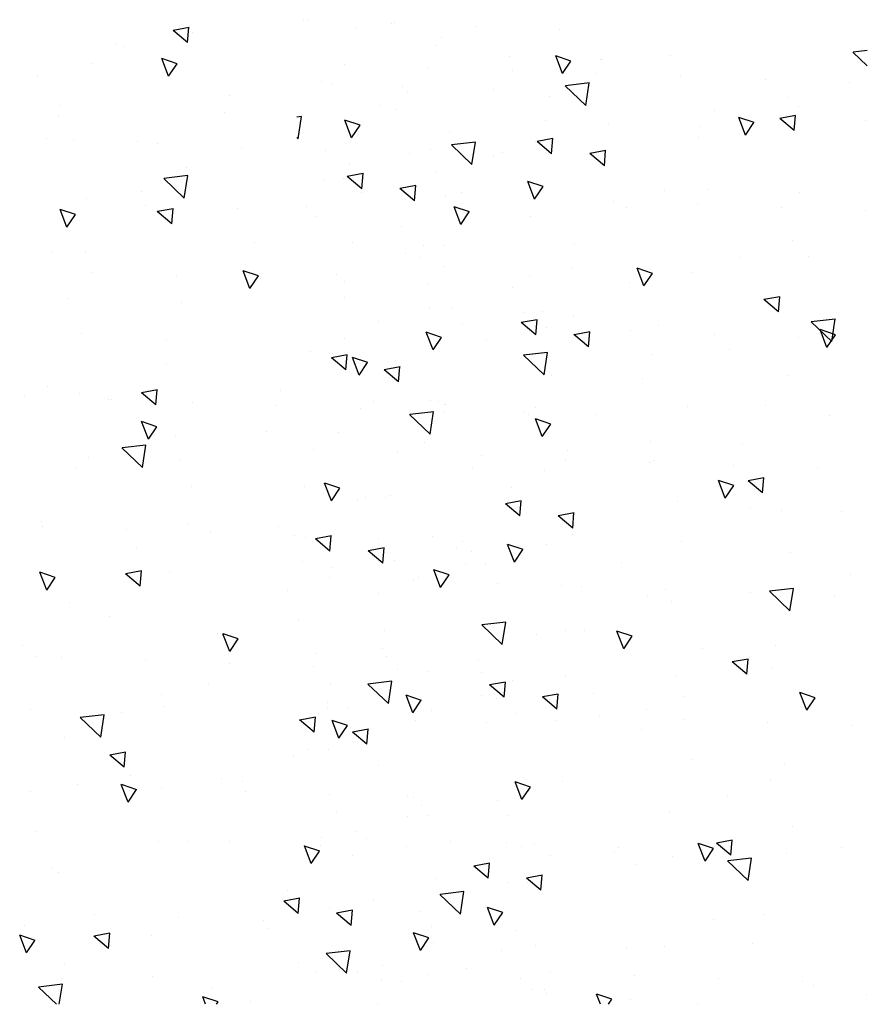
# Paper-space layout 'Layout1' of a CAD drawing. Extents: x -1 to 374, y -241 to 4.
# Drawn here: x 188 to 190, y -53 to -51 of the extents above; entities that cross this region are included whole.
import ezdxf

# ---------------------------------------------------------------- set-up
doc = ezdxf.new("R2010")
doc.units = 0
doc.header["$LTSCALE"] = 0.2
doc.layers.get('0').update_dxf_attribs({"linetype": 'CONTINUOUS'})
doc.layers.add('ASH', color=7, linetype='CONTINUOUS')
doc.layers.add('TRAZO', color=7, linetype='CONTINUOUS')

# ---------------------------------------------------------------- blocks, each defined once
blk = doc.blocks.new('*X')
at = {"color": 0}
for p, q in [((177.3174, -47.2382), (177.3174, -47.2382)), ((178.1121, -47.2448), (178.1121, -47.2448)), ((178.9485, -47.2371), (178.951, -47.2345)), ((178.9485, -47.2371), (178.993, -47.244)), ((178.993, -47.2441), (178.9918, -47.2345)), ((178.3328, -47.2679), (178.3328, -47.2679)), ((178.8151, -47.2545), (178.8151, -47.2545)), ((186.9267, -47.2747), (186.9617, -47.2612)), ((186.9515, -47.2916), (186.9616, -47.2614)), ((187.5346, -47.2662), (187.5346, -47.2662)), ((177.9294, -47.2715), (177.9294, -47.2715)), ((186.9267, -47.2747), (186.9515, -47.2914)), ((186.9802, -47.2706), (186.9802, -47.2706)), ((187.2471, -47.2819), (187.2471, -47.2819)), ((187.4094, -47.2827), (187.4094, -47.2827)), ((188.0282, -47.2704), (188.0282, -47.2704)), ((177.7401, -47.2964), (177.7401, -47.2964)), ((177.7621, -47.318), (177.7971, -47.3045)), ((177.7869, -47.3349), (177.7971, -47.3047)), ((177.8205, -47.2948), (177.8205, -47.2948)), ((178.0803, -47.2999), (178.0803, -47.2999)), ((178.5235, -47.3045), (178.5235, -47.3045)), ((179.0585, -47.3028), (179.0585, -47.3028)), ((186.825, -47.3338), (186.8592, -47.2982)), ((186.8647, -47.3458), (186.8592, -47.2983)), ((187.1677, -47.2943), (187.1677, -47.2943)), ((187.514, -47.2931), (187.514, -47.2931)), ((187.6452, -47.3147), (187.6802, -47.3013)), ((187.6701, -47.3316), (187.6802, -47.3014)), ((187.7715, -47.3056), (187.7715, -47.3056)), ((187.7809, -47.3044), (187.7809, -47.3044)), ((188.6637, -47.2974), (188.6637, -47.2974)), ((177.3915, -47.342), (177.4156, -47.3133)), ((177.4213, -47.3448), (177.4156, -47.3134)), ((177.6149, -47.3129), (177.6149, -47.3129)), ((177.7621, -47.318), (177.787, -47.3347)), ((187.0937, -47.3242), (187.0937, -47.3242)), ((187.6452, -47.3147), (187.6701, -47.3315)), ((188.0479, -47.3157), (188.0479, -47.3157)), ((188.3148, -47.327), (188.3148, -47.327)), ((188.5385, -47.3139), (188.5385, -47.3139)), ((177.3915, -47.342), (177.4214, -47.3446)), ((177.5289, -47.3449), (177.5289, -47.3449)), ((177.7501, -47.3734), (177.7742, -47.3447)), ((177.78, -47.3762), (177.7742, -47.3448)), ((177.8235, -47.3351), (177.8235, -47.3351)), ((178.4807, -47.358), (178.5157, -47.3446)), ((178.5055, -47.3749), (178.5157, -47.3447)), ((178.744, -47.3442), (178.744, -47.3442)), ((178.8692, -47.3277), (178.8692, -47.3277)), ((179.0957, -47.3297), (179.0957, -47.3297)), ((186.825, -47.3395), (186.8647, -47.3457)), ((186.8761, -47.3443), (186.8761, -47.3443)), ((187.0856, -47.3377), (187.0856, -47.3377)), ((187.5118, -47.3431), (187.5118, -47.3431)), ((188.3638, -47.3547), (188.3988, -47.3413)), ((188.3886, -47.3717), (188.3988, -47.3414)), ((188.5817, -47.3382), (188.5817, -47.3382)), ((188.6051, -47.3423), (188.6051, -47.3423)), ((177.2991, -47.3545), (177.2991, -47.3545)), ((178.2319, -47.3546), (178.2319, -47.3546)), ((178.4807, -47.358), (178.5056, -47.3748)), ((178.8431, -47.3617), (178.8431, -47.3617)), ((186.9043, -47.3492), (186.9043, -47.3492)), ((187.3525, -47.349), (187.3525, -47.349)), ((187.6195, -47.3603), (187.6195, -47.3603)), ((188.2228, -47.3555), (188.2228, -47.3555)), ((188.3638, -47.3547), (188.3887, -47.3715)), ((177.5639, -47.3726), (177.5639, -47.3726)), ((177.7501, -47.3734), (177.78, -47.376)), ((178.1088, -47.4048), (178.1329, -47.376)), ((178.1386, -47.4075), (178.1328, -47.3762)), ((187.2592, -47.3751), (187.2592, -47.3751)), ((187.3539, -47.4216), (187.3928, -47.381)), ((187.3983, -47.4286), (187.3928, -47.3811)), ((187.8864, -47.3716), (187.8864, -47.3716)), ((188.0334, -47.3804), (188.0334, -47.3804)), ((188.1533, -47.3829), (188.1533, -47.3829)), ((188.5343, -47.3673), (188.5343, -47.3673)), ((177.2373, -47.3949), (177.2373, -47.3949)), ((177.3113, -47.4046), (177.3113, -47.4046)), ((177.4415, -47.3855), (177.4415, -47.3855)), ((177.7084, -47.3968), (177.7084, -47.3968)), ((177.9403, -47.4046), (177.9403, -47.4046)), ((178.1088, -47.4048), (178.1386, -47.4074)), ((178.4282, -47.3857), (178.4282, -47.3857)), ((178.5864, -47.3969), (178.5864, -47.3969)), ((187.9082, -47.3969), (187.9082, -47.3969)), ((188.2746, -47.4048), (188.2746, -47.4048)), ((188.3135, -47.3924), (188.3135, -47.3924)), ((188.4202, -47.3941), (188.4202, -47.3941)), ((177.9753, -47.4081), (177.9753, -47.4081)), ((178.2388, -47.4107), (178.2388, -47.4107)), ((178.2422, -47.4194), (178.2422, -47.4194)), ((178.4674, -47.4362), (178.4915, -47.4074)), ((178.4972, -47.4389), (178.4914, -47.4076)), ((186.9358, -47.437), (186.9599, -47.4083)), ((186.9656, -47.4397), (186.9598, -47.4084)), ((187.0025, -47.4103), (187.0025, -47.4103)), ((187.3539, -47.4216), (187.3983, -47.4285)), ((188.6871, -47.4054), (188.6871, -47.4054)), ((177.28, -47.4414), (177.28, -47.4414)), ((178.1137, -47.4271), (178.1137, -47.4271)), ((178.3267, -47.4344), (178.3267, -47.4344)), ((178.4674, -47.4362), (178.4973, -47.4388)), ((178.5091, -47.4306), (178.5091, -47.4306)), ((178.776, -47.4419), (178.776, -47.4419)), ((178.826, -47.4675), (178.8501, -47.4388)), ((178.8559, -47.4703), (178.8501, -47.4389)), ((179.0061, -47.4294), (179.0061, -47.4294)), ((186.9358, -47.437), (186.9656, -47.4396)), ((187.2944, -47.4684), (187.3185, -47.4396)), ((187.3242, -47.4711), (187.3184, -47.4398)), ((187.5924, -47.4385), (187.5924, -47.4385)), ((188.0219, -47.4424), (188.0219, -47.4424)), ((188.0221, -47.4368), (188.0221, -47.4368)), ((177.5469, -47.4527), (177.5469, -47.4527)), ((177.6487, -47.4547), (177.6487, -47.4547)), ((179.0429, -47.4532), (179.0429, -47.4532)), ((187.2251, -47.476), (187.2601, -47.4625)), ((187.2499, -47.4929), (187.2601, -47.4627)), ((187.4031, -47.4634), (187.4031, -47.4634)), ((188.7249, -47.4521), (188.7249, -47.4521)), ((177.342, -47.4792), (177.377, -47.4658)), ((177.342, -47.4792), (177.3669, -47.496)), ((177.3668, -47.4961), (177.377, -47.4659)), ((177.7979, -47.4687), (177.7979, -47.4687)), ((177.8138, -47.464), (177.8138, -47.464)), ((178.0742, -47.4664), (178.0742, -47.4664)), ((178.0807, -47.4752), (178.0807, -47.4752)), ((178.7145, -47.4795), (178.7145, -47.4795)), ((178.826, -47.4675), (178.8559, -47.4701)), ((187.2251, -47.476), (187.25, -47.4927)), ((187.2779, -47.4799), (187.2779, -47.4799)), ((187.2944, -47.4684), (187.3243, -47.471)), ((187.653, -47.4997), (187.6771, -47.471)), ((187.6829, -47.5025), (187.6771, -47.4712)), ((187.7654, -47.472), (187.7654, -47.472)), ((187.8875, -47.5043), (187.9264, -47.4637)), ((187.9319, -47.5113), (187.9264, -47.4639)), ((188.7215, -47.4697), (188.7215, -47.4697)), ((177.6085, -47.4936), (177.6085, -47.4936)), ((177.8175, -47.5016), (177.8175, -47.5016)), ((178.3476, -47.4865), (178.3476, -47.4865)), ((178.6145, -47.4978), (178.6145, -47.4978)), ((178.927, -47.5), (178.927, -47.5)), ((179.0896, -47.4961), (179.0896, -47.4961)), ((187.653, -47.4997), (187.6829, -47.5024)), ((187.7303, -47.4925), (187.7303, -47.4925)), ((188.0116, -47.5311), (188.0357, -47.5024)), ((188.4333, -47.5022), (188.4333, -47.5022)), ((188.5322, -47.4946), (188.5322, -47.4946)), ((177.3572, -47.5047), (177.3572, -47.5047)), ((177.414, -47.5586), (177.4529, -47.518)), ((177.4584, -47.5656), (177.4529, -47.5181)), ((177.4834, -47.5101), (177.4834, -47.5101)), ((178.0606, -47.5193), (178.0956, -47.5058)), ((178.0606, -47.5193), (178.0854, -47.5361)), ((178.0854, -47.5362), (178.0955, -47.506)), ((178.8815, -47.5091), (178.8815, -47.5091)), ((179.1484, -47.5203), (179.1484, -47.5203)), ((186.9621, -47.5214), (186.9621, -47.5214)), ((187.5057, -47.5095), (187.5057, -47.5095)), ((187.8875, -47.5043), (187.932, -47.5112)), ((187.9437, -47.516), (187.9787, -47.5026)), ((187.9437, -47.516), (187.9685, -47.5328)), ((187.9685, -47.5329), (187.9786, -47.5027)), ((188.0415, -47.5339), (188.0357, -47.5025)), ((188.407, -47.5111), (188.407, -47.5111)), ((177.5578, -47.5391), (177.5578, -47.5391)), ((178.4229, -47.5296), (178.4229, -47.5296)), ((178.6124, -47.5414), (178.6124, -47.5414)), ((178.7376, -47.5249), (178.7376, -47.5249)), ((178.8371, -47.5281), (178.8371, -47.5281)), ((186.8807, -47.5247), (186.8807, -47.5247)), ((187.1476, -47.536), (187.1476, -47.536)), ((188.0116, -47.5311), (188.0415, -47.5337)), ((188.3703, -47.5625), (188.3944, -47.5338)), ((188.4001, -47.5653), (188.3943, -47.5339)), ((188.5283, -47.5338), (188.5283, -47.5338)), ((177.414, -47.5586), (177.4584, -47.5655)), ((178.7791, -47.5593), (178.8141, -47.5459)), ((178.7791, -47.5593), (178.804, -47.5761)), ((178.804, -47.5762), (178.8141, -47.546)), ((187.2531, -47.5415), (187.2531, -47.5415)), ((187.4146, -47.5473), (187.4146, -47.5473)), ((187.4387, -47.5425), (187.4387, -47.5425)), ((187.6815, -47.5586), (187.6815, -47.5586)), ((188.0912, -47.5527), (188.0912, -47.5527)), ((188.1417, -47.5522), (188.1417, -47.5522)), ((188.4211, -47.5871), (188.4601, -47.5465)), ((188.4655, -47.5941), (188.46, -47.5466)), ((188.6622, -47.5561), (188.6973, -47.5426)), ((188.6622, -47.5561), (188.6871, -47.5728)), ((188.6871, -47.573), (188.6972, -47.5428)), ((177.3052, -47.5711), (177.3052, -47.5711)), ((178.1313, -47.5796), (178.1313, -47.5796)), ((178.5803, -47.5633), (178.5803, -47.5633)), ((186.9964, -47.5767), (186.9964, -47.5767)), ((187.9019, -47.5776), (187.9019, -47.5776)), ((187.9484, -47.5698), (187.9484, -47.5698)), ((188.2686, -47.5713), (188.2686, -47.5713)), ((188.3703, -47.5625), (188.4002, -47.5651)), ((188.7289, -47.5939), (188.753, -47.5651)), ((188.7587, -47.5966), (188.753, -47.5653)), ((178.2967, -47.5829), (178.2967, -47.5829)), ((187.1471, -47.5926), (187.1471, -47.5926)), ((187.7767, -47.5941), (187.7767, -47.5941)), ((188.2153, -47.5811), (188.2153, -47.5811)), ((188.4211, -47.5871), (188.4656, -47.594)), ((188.4822, -47.5924), (188.4822, -47.5924)), ((188.7289, -47.5939), (188.7588, -47.5965)), ((177.9476, -47.6414), (177.9865, -47.6008)), ((177.992, -47.6484), (177.9865, -47.6009)), ((178.1073, -47.6079), (178.1073, -47.6079)), ((178.3207, -47.6008), (178.3207, -47.6008)), ((187.8501, -47.6023), (187.8501, -47.6023)), ((188.016, -47.6033), (188.016, -47.6033)), ((188.7491, -47.6037), (188.7491, -47.6037)), ((177.8397, -47.6297), (177.8397, -47.6297)), ((177.9821, -47.6244), (177.9821, -47.6244)), ((178.0681, -47.6328), (178.0681, -47.6328)), ((186.825, -47.6295), (186.84, -47.6238)), ((186.8298, -47.6542), (186.84, -47.6239)), ((187.4609, -47.6357), (187.4609, -47.6357)), ((187.7593, -47.6385), (187.7593, -47.6385)), ((177.342, -47.6397), (177.342, -47.6397)), ((177.6089, -47.651), (177.6089, -47.651)), ((177.9476, -47.6414), (177.992, -47.6483)), ((179.1112, -47.6556), (179.1112, -47.6556)), ((186.825, -47.6507), (186.8299, -47.654)), ((186.8555, -47.6427), (186.8555, -47.6427)), ((187.5585, -47.6523), (187.5585, -47.6523)), ((177.6405, -47.6805), (177.6755, -47.6671)), ((177.6653, -47.6975), (177.6754, -47.6672)), ((177.6664, -47.6659), (177.6664, -47.6659)), ((177.8114, -47.668), (177.8114, -47.668)), ((177.8758, -47.6622), (177.8758, -47.6622)), ((178.1427, -47.6735), (178.1427, -47.6735)), ((179.0835, -47.6626), (179.0835, -47.6626)), ((187.1464, -47.6771), (187.1464, -47.6771)), ((187.2715, -47.6606), (187.2715, -47.6606)), ((187.4996, -47.676), (187.4996, -47.676)), ((187.5236, -47.6773), (187.5586, -47.6638)), ((187.5236, -47.6773), (187.5484, -47.694)), ((187.5484, -47.6942), (187.5585, -47.664)), ((188.59, -47.6669), (188.59, -47.6669)), ((188.6242, -47.6772), (188.6242, -47.6772)), ((177.4609, -47.7181), (177.485, -47.6894)), ((177.477, -47.6909), (177.477, -47.6909)), ((177.4907, -47.7209), (177.4849, -47.6895)), ((177.5481, -47.6797), (177.5481, -47.6797)), ((177.6405, -47.6805), (177.6653, -47.6973)), ((178.4096, -47.6848), (178.4096, -47.6848)), ((178.4812, -47.7241), (178.5201, -47.6835)), ((178.5256, -47.7311), (178.5201, -47.6836)), ((178.6766, -47.6961), (178.6766, -47.6961)), ((178.7954, -47.6972), (178.7954, -47.6972)), ((178.831, -47.6946), (178.831, -47.6946)), ((188.4006, -47.6918), (188.4006, -47.6918)), ((177.3518, -47.7073), (177.3518, -47.7073)), ((177.5517, -47.7055), (177.5517, -47.7055)), ((178.359, -47.7206), (178.394, -47.7071)), ((178.3839, -47.7375), (178.394, -47.7073)), ((178.9435, -47.7073), (178.9435, -47.7073)), ((187.247, -47.708), (187.247, -47.708)), ((187.2669, -47.7024), (187.2669, -47.7024)), ((188.2421, -47.7173), (188.2771, -47.7039)), ((188.267, -47.7342), (188.2771, -47.704)), ((188.2755, -47.7083), (188.2755, -47.7083)), ((188.5222, -47.7002), (188.5222, -47.7002)), ((177.2565, -47.7298), (177.2565, -47.7298)), ((177.4609, -47.7181), (177.4908, -47.7207)), ((177.8195, -47.7495), (177.8436, -47.7208)), ((177.8493, -47.7522), (177.8436, -47.7209)), ((178.359, -47.7206), (178.3839, -47.7374)), ((178.4812, -47.7241), (178.5257, -47.731)), ((178.5743, -47.7298), (178.5743, -47.7298)), ((178.6061, -47.7221), (178.6061, -47.7221)), ((178.9854, -47.7278), (178.9854, -47.7278)), ((186.8306, -47.7187), (186.8306, -47.7187)), ((188.2421, -47.7173), (188.267, -47.7341)), ((188.3326, -47.7272), (188.3326, -47.7272)), ((177.2991, -47.7375), (177.2991, -47.7375)), ((177.8195, -47.7495), (177.8494, -47.7521)), ((178.1781, -47.7809), (178.2022, -47.7521)), ((178.208, -47.7836), (178.2022, -47.7523)), ((178.4809, -47.7386), (178.4809, -47.7386)), ((179.0776, -47.7606), (179.1126, -47.7472)), ((179.1024, -47.7775), (179.1126, -47.7473)), ((186.9753, -47.7524), (186.9753, -47.7524)), ((186.9903, -47.7432), (186.9903, -47.7432)), ((187.9597, -47.7499), (187.9597, -47.7499)), ((188.2625, -47.7377), (188.2625, -47.7377)), ((178.3146, -47.7673), (178.3146, -47.7673)), ((179.0148, -47.8069), (179.0538, -47.7663)), ((179.0592, -47.8139), (179.0537, -47.7664)), ((179.0776, -47.7606), (179.1025, -47.7774)), ((187.7703, -47.7748), (187.7703, -47.7748)), ((188.0099, -47.7697), (188.0099, -47.7697)), ((178.1651, -47.7801), (178.1651, -47.7801)), ((178.1781, -47.7809), (178.208, -47.7835)), ((178.5368, -47.8122), (178.5609, -47.7835)), ((178.5666, -47.815), (178.5608, -47.7837)), ((178.6938, -47.7778), (178.6938, -47.7778)), ((187.0051, -47.8131), (187.0292, -47.7844)), ((187.035, -47.8158), (187.0292, -47.7845)), ((187.0503, -47.7915), (187.0503, -47.7915)), ((187.6451, -47.7913), (187.6451, -47.7913)), ((188.041, -47.7773), (188.041, -47.7773)), ((177.9758, -47.8051), (177.9758, -47.8051)), ((178.062, -47.7993), (178.062, -47.7993)), ((178.5368, -47.8122), (178.5666, -47.8149)), ((179.0148, -47.8069), (179.0593, -47.8138)), ((187.0051, -47.8131), (187.035, -47.8157)), ((187.3172, -47.8028), (187.3172, -47.8028)), ((187.5841, -47.8141), (187.5841, -47.8141)), ((187.7532, -47.8049), (187.7532, -47.8049)), ((177.2352, -47.8361), (177.2554, -47.8284)), ((177.2452, -47.8587), (177.2553, -47.8285)), ((177.8506, -47.8216), (177.8506, -47.8216)), ((178.4022, -47.8279), (178.4022, -47.8279)), ((178.8954, -47.8436), (178.9195, -47.8149)), ((178.9252, -47.8464), (178.9195, -47.815)), ((179.0775, -47.829), (179.0775, -47.829)), ((187.1035, -47.8385), (187.1385, -47.8251)), ((187.1283, -47.8555), (187.1384, -47.8252)), ((187.3294, -47.8329), (187.3294, -47.8329)), ((187.3638, -47.8445), (187.3879, -47.8157)), ((187.3936, -47.8472), (187.3878, -47.8159)), ((187.7494, -47.8273), (187.7494, -47.8273)), ((187.851, -47.8253), (187.851, -47.8253)), ((188.7728, -47.8315), (188.7728, -47.8315)), ((188.7742, -47.8225), (188.7742, -47.8225)), ((177.2352, -47.8518), (177.2452, -47.8586)), ((177.8053, -47.8345), (177.8053, -47.8345)), ((178.8954, -47.8436), (178.9253, -47.8462)), ((178.9797, -47.8528), (178.9797, -47.8528)), ((179.1049, -47.8363), (179.1049, -47.8363)), ((179.1052, -47.8376), (179.1052, -47.8376)), ((186.8888, -47.8474), (186.8888, -47.8474)), ((187.1035, -47.8385), (187.1283, -47.8553)), ((187.3638, -47.8445), (187.3936, -47.8471)), ((187.4935, -47.8424), (187.4935, -47.8424)), ((187.7224, -47.8758), (187.7465, -47.8471)), ((187.7522, -47.8786), (187.7465, -47.8473)), ((188.1179, -47.8366), (188.1179, -47.8366)), ((188.3848, -47.8479), (188.3848, -47.8479)), ((177.5348, -47.8631), (177.5348, -47.8631)), ((177.5456, -47.872), (177.5456, -47.872)), ((177.9389, -47.8819), (177.9739, -47.8684)), ((177.9637, -47.8988), (177.9739, -47.8686)), ((178.8249, -47.861), (178.8249, -47.861)), ((186.8865, -47.9086), (186.9255, -47.868)), ((186.931, -47.9156), (186.9254, -47.8682)), ((187.14, -47.8578), (187.14, -47.8578)), ((187.1557, -47.8587), (187.1557, -47.8587)), ((187.4226, -47.8699), (187.4226, -47.8699)), ((187.822, -47.8786), (187.857, -47.8651)), ((187.8469, -47.8955), (187.857, -47.8653)), ((188.4585, -47.8641), (188.4585, -47.8641)), ((188.5161, -47.8667), (188.5161, -47.8667)), ((188.6517, -47.8592), (188.6517, -47.8592)), ((177.3455, -47.8881), (177.3455, -47.8881)), ((177.9389, -47.8819), (177.9638, -47.8986)), ((178.1106, -47.8779), (178.1106, -47.8779)), ((178.8136, -47.8876), (178.8136, -47.8876)), ((187.0148, -47.8743), (187.0148, -47.8743)), ((187.241, -47.8744), (187.241, -47.8744)), ((187.4578, -47.8774), (187.4578, -47.8774)), ((187.6895, -47.8812), (187.6895, -47.8812)), ((187.7224, -47.8758), (187.7523, -47.8784)), ((187.822, -47.8786), (187.8469, -47.8954)), ((188.081, -47.9072), (188.1051, -47.8785)), ((188.1109, -47.91), (188.1051, -47.8786)), ((188.2691, -47.889), (188.2691, -47.889)), ((177.2446, -47.8952), (177.2446, -47.8952)), ((177.2931, -47.904), (177.2931, -47.904)), ((177.5115, -47.9065), (177.5115, -47.9065)), ((178.5682, -47.8962), (178.5682, -47.8962)), ((178.6575, -47.9219), (178.6925, -47.9085)), ((178.6639, -47.8944), (178.6639, -47.8944)), ((178.6823, -47.9388), (178.6924, -47.9086)), ((186.8865, -47.9086), (186.931, -47.9155)), ((186.9842, -47.9096), (186.9842, -47.9096)), ((187.9564, -47.8925), (187.9564, -47.8925)), ((188.081, -47.9072), (188.1109, -47.9098)), ((188.1439, -47.9055), (188.1439, -47.9055)), ((188.2233, -47.9038), (188.2233, -47.9038)), ((188.2564, -47.9041), (188.2564, -47.9041)), ((188.4396, -47.9386), (188.4638, -47.9099)), ((188.4695, -47.9413), (188.4637, -47.91)), ((188.5406, -47.9186), (188.5756, -47.9052)), ((188.5654, -47.9355), (188.5756, -47.9053)), ((177.7785, -47.9177), (177.7785, -47.9177)), ((177.8191, -47.928), (177.8191, -47.928)), ((178.0454, -47.929), (178.0454, -47.929)), ((178.4745, -47.9193), (178.4745, -47.9193)), ((178.6575, -47.9219), (178.6823, -47.9387)), ((187.1663, -47.9274), (187.1663, -47.9274)), ((188.4903, -47.9151), (188.4903, -47.9151)), ((188.5406, -47.9186), (188.5655, -47.9354)), ((188.7572, -47.9263), (188.7572, -47.9263)), ((178.3085, -47.9337), (178.3085, -47.9337)), ((178.3123, -47.9403), (178.3123, -47.9403)), ((178.3494, -47.9358), (178.3494, -47.9358)), ((178.522, -47.9377), (178.522, -47.9377)), ((187.8281, -47.9471), (187.8281, -47.9471)), ((188.0038, -47.9362), (188.0038, -47.9362)), ((188.4396, -47.9386), (188.4695, -47.9412)), ((177.3501, -47.9623), (177.3501, -47.9623)), ((178.0559, -47.9657), (178.0559, -47.9657)), ((178.5792, -47.9516), (178.5792, -47.9516)), ((178.8461, -47.9628), (178.8461, -47.9628)), ((187.4202, -47.9914), (187.4591, -47.9508)), ((187.4646, -47.9984), (187.4591, -47.9509)), ((177.5275, -47.978), (177.5275, -47.978)), ((177.617, -47.9736), (177.617, -47.9736)), ((177.8839, -47.9849), (177.8839, -47.9849)), ((178.0336, -47.9774), (178.0336, -47.9774)), ((178.2305, -47.9877), (178.2305, -47.9877)), ((179.113, -47.9741), (179.113, -47.9741)), ((186.8747, -47.9775), (186.8747, -47.9775)), ((187.5136, -47.9885), (187.5136, -47.9885)), ((187.6388, -47.972), (187.6388, -47.972)), ((187.7471, -47.9714), (187.7471, -47.9714)), ((188.6036, -47.9755), (188.6036, -47.9755)), ((177.7992, -48.0009), (177.7992, -48.0009)), ((177.8442, -48.0023), (177.8442, -48.0023)), ((178.1508, -47.9962), (178.1508, -47.9962)), ((178.4177, -48.0074), (178.4177, -48.0074)), ((179.0714, -47.9954), (179.0714, -47.9954)), ((187.4202, -47.9914), (187.4646, -47.9983)), ((187.4874, -48.0088), (187.4874, -48.0088)), ((188.7667, -47.9979), (188.7667, -47.9979)), ((188.7679, -48.0033), (188.7679, -48.0033)), ((177.2359, -48.0281), (177.2359, -48.0281)), ((177.7191, -48.0188), (177.7191, -48.0188)), ((178.6846, -48.0187), (178.6846, -48.0187)), ((178.8188, -48.0275), (178.8188, -48.0275)), ((187.4019, -48.0398), (187.4369, -48.0264)), ((187.4267, -48.0568), (187.4369, -48.0266)), ((188.312, -48.0255), (188.312, -48.0255)), ((188.6427, -48.0198), (188.6427, -48.0198)), ((177.5188, -48.0431), (177.5538, -48.0297)), ((177.5188, -48.0431), (177.5437, -48.0599)), ((177.5395, -48.0384), (177.5395, -48.0384)), ((177.5436, -48.06), (177.5538, -48.0298)), ((177.9389, -48.0378), (177.9389, -48.0378)), ((178.9515, -48.03), (178.9515, -48.03)), ((178.9733, -48.0335), (178.9733, -48.0335)), ((186.9508, -48.0457), (186.9508, -48.0457)), ((187.1978, -48.0301), (187.1978, -48.0301)), ((187.2349, -48.0409), (187.2349, -48.0409)), ((187.4019, -48.0398), (187.4268, -48.0566)), ((187.9538, -48.0741), (187.9927, -48.0336)), ((187.9982, -48.0812), (187.9927, -48.0337)), ((188.51, -48.0331), (188.51, -48.0331)), ((177.4033, -48.0603), (177.4033, -48.0603)), ((177.5302, -48.0942), (177.5543, -48.0655)), ((177.5601, -48.097), (177.5543, -48.0656)), ((178.5621, -48.0627), (178.5621, -48.0627)), ((178.8482, -48.05), (178.8482, -48.05)), ((179.0046, -48.0626), (179.0046, -48.0626)), ((187.0085, -48.055), (187.0085, -48.055)), ((187.2177, -48.0569), (187.2177, -48.0569)), ((188.1205, -48.0799), (188.1555, -48.0665)), ((188.1453, -48.0968), (188.1554, -48.0666)), ((188.3269, -48.0613), (188.3269, -48.0613)), ((177.287, -48.0704), (177.287, -48.0704)), ((178.2374, -48.0832), (178.2724, -48.0697)), ((178.2374, -48.0832), (178.2622, -48.0999)), ((178.2622, -48.1001), (178.2723, -48.0699)), ((186.8833, -48.0715), (186.8833, -48.0715)), ((186.9782, -48.0761), (186.9782, -48.0761)), ((187.4846, -48.0682), (187.4846, -48.0682)), ((187.7515, -48.0795), (187.7515, -48.0795)), ((187.9538, -48.0741), (187.9983, -48.081)), ((188.0204, -48.0756), (188.0204, -48.0756)), ((188.1205, -48.0799), (188.1453, -48.0967)), ((188.1376, -48.0863), (188.1376, -48.0863)), ((188.2503, -48.0706), (188.2503, -48.0706)), ((188.7234, -48.0853), (188.7234, -48.0853)), ((177.4802, -48.1284), (177.5192, -48.0878)), ((177.5247, -48.1354), (177.5191, -48.0879)), ((177.5302, -48.0942), (177.5601, -48.0968)), ((177.6473, -48.0878), (177.6473, -48.0878)), ((177.8889, -48.1256), (177.913, -48.0969)), ((177.9187, -48.1283), (177.9129, -48.097)), ((178.3024, -48.1002), (178.3024, -48.1002)), ((178.5324, -48.0916), (178.5324, -48.0916)), ((187.9978, -48.1026), (187.9978, -48.1026)), ((188.0124, -48.1027), (188.0124, -48.1027)), ((188.0184, -48.0908), (188.0184, -48.0908)), ((188.2854, -48.102), (188.2854, -48.102)), ((177.8889, -48.1256), (177.9188, -48.1282)), ((178.343, -48.1165), (178.343, -48.1165)), ((178.713, -48.1126), (178.713, -48.1126)), ((178.9559, -48.1232), (178.9909, -48.1098)), ((178.9559, -48.1232), (178.9808, -48.14)), ((178.9808, -48.1401), (178.9909, -48.1099)), ((187.7288, -48.1256), (187.7288, -48.1256)), ((188.4874, -48.1569), (188.5264, -48.1163)), ((188.5318, -48.1639), (188.5263, -48.1164)), ((188.5523, -48.1133), (188.5523, -48.1133)), ((177.3557, -48.1379), (177.3557, -48.1379)), ((177.4802, -48.1284), (177.5247, -48.1353)), ((178.0499, -48.1322), (178.0499, -48.1322)), ((178.2178, -48.133), (178.2178, -48.133)), ((178.2475, -48.157), (178.2716, -48.1282)), ((178.2773, -48.1597), (178.2716, -48.1284)), ((187.6966, -48.1443), (187.6966, -48.1443)), ((187.7411, -48.1378), (187.7411, -48.1378)), ((188.4318, -48.1353), (188.4318, -48.1353)), ((177.4121, -48.1606), (177.4121, -48.1606)), ((178.2475, -48.157), (178.2774, -48.1596)), ((178.4214, -48.1627), (178.4214, -48.1627)), ((178.6061, -48.1883), (178.6302, -48.1596)), ((178.636, -48.1911), (178.6302, -48.1598)), ((179.0653, -48.1619), (179.0653, -48.1619)), ((187.0745, -48.1892), (187.0986, -48.1604)), ((187.1044, -48.1919), (187.0986, -48.1606)), ((188.4874, -48.1569), (188.5319, -48.1638)), ((188.7607, -48.1643), (188.7607, -48.1643)), ((177.679, -48.1719), (177.679, -48.1719)), ((177.7931, -48.1674), (177.7931, -48.1674)), ((177.9021, -48.1746), (177.9021, -48.1746)), ((177.9459, -48.1832), (177.9459, -48.1832)), ((178.0139, -48.2112), (178.0528, -48.1706)), ((178.0583, -48.2182), (178.0528, -48.1707)), ((187.4372, -48.1757), (187.4372, -48.1757)), ((187.4814, -48.1753), (187.4814, -48.1753)), ((187.5072, -48.1692), (187.5072, -48.1692)), ((177.7127, -48.1995), (177.7127, -48.1995)), ((178.2128, -48.1944), (178.2128, -48.1944)), ((178.6061, -48.1883), (178.636, -48.191)), ((178.8127, -48.1939), (178.8127, -48.1939)), ((178.9648, -48.2197), (178.9889, -48.191)), ((178.9946, -48.2225), (178.9888, -48.1911)), ((186.9818, -48.2011), (187.0168, -48.1877)), ((186.9818, -48.2011), (187.0067, -48.2179)), ((187.0066, -48.218), (187.0168, -48.1878)), ((187.0745, -48.1892), (187.1044, -48.1918)), ((187.3821, -48.1857), (187.3821, -48.1857)), ((187.4331, -48.2206), (187.4572, -48.1918)), ((187.463, -48.2233), (187.4572, -48.192)), ((188.1402, -48.1854), (188.1402, -48.1854)), ((188.5039, -48.1996), (188.5039, -48.1996)), ((188.6363, -48.2005), (188.6363, -48.2005)), ((177.5335, -48.2049), (177.5335, -48.2049)), ((177.5875, -48.216), (177.5875, -48.216)), ((178.0139, -48.2112), (178.0583, -48.2181)), ((178.1298, -48.2128), (178.1298, -48.2128)), ((178.4797, -48.2057), (178.4797, -48.2057)), ((178.7466, -48.217), (178.7466, -48.217)), ((178.9648, -48.2197), (178.9946, -48.2223)), ((179.0312, -48.2058), (179.0312, -48.2058)), ((187.2288, -48.2073), (187.2288, -48.2073)), ((187.4331, -48.2206), (187.463, -48.2232)), ((187.7918, -48.2519), (187.8159, -48.2232)), ((187.8216, -48.2547), (187.8158, -48.2233)), ((188.5112, -48.217), (188.5112, -48.217)), ((177.2809, -48.2369), (177.2809, -48.2369)), ((177.8173, -48.2444), (177.8523, -48.231)), ((177.8421, -48.2613), (177.8522, -48.2311)), ((178.556, -48.2291), (178.556, -48.2291)), ((178.8418, -48.2307), (178.8418, -48.2307)), ((179.0135, -48.2283), (179.0135, -48.2283)), ((186.9721, -48.2425), (186.9721, -48.2425)), ((187.0663, -48.2273), (187.0663, -48.2273)), ((187.1456, -48.2257), (187.1456, -48.2257)), ((187.7004, -48.2412), (187.7354, -48.2277)), ((187.7004, -48.2412), (187.7252, -48.2579)), ((187.7252, -48.2581), (187.7353, -48.2279)), ((187.8486, -48.2354), (187.8486, -48.2354)), ((188.2442, -48.237), (188.2442, -48.237)), ((177.2718, -48.2575), (177.2718, -48.2575)), ((177.8173, -48.2444), (177.8421, -48.2612)), ((178.5475, -48.2939), (178.5864, -48.2533)), ((178.5919, -48.3009), (178.5864, -48.2535)), ((178.7166, -48.2472), (178.7166, -48.2472)), ((186.8769, -48.2522), (186.8769, -48.2522)), ((187.7918, -48.2519), (187.8216, -48.2545)), ((188.1504, -48.2833), (188.1745, -48.2546)), ((188.1802, -48.2861), (188.1745, -48.2547)), ((188.1954, -48.2585), (188.1954, -48.2585)), ((177.8382, -48.2628), (177.8382, -48.2628)), ((178.2963, -48.2666), (178.2963, -48.2666)), ((178.5358, -48.2845), (178.5708, -48.271)), ((178.5606, -48.3014), (178.5708, -48.2712)), ((186.854, -48.2758), (186.854, -48.2758)), ((187.9917, -48.269), (187.9917, -48.269)), ((188.4189, -48.2812), (188.4539, -48.2678)), ((188.4189, -48.2812), (188.4438, -48.298)), ((188.4438, -48.2981), (188.4539, -48.2679)), ((178.0438, -48.2986), (178.0438, -48.2986)), ((178.4008, -48.2888), (178.4008, -48.2888)), ((178.5358, -48.2845), (178.5607, -48.3012)), ((178.5475, -48.2939), (178.592, -48.3008)), ((186.8534, -48.3012), (186.8534, -48.3012)), ((187.557, -48.2855), (187.557, -48.2855)), ((187.8809, -48.2999), (187.8809, -48.2999)), ((188.006, -48.2835), (188.006, -48.2835)), ((188.1504, -48.2833), (188.1803, -48.2859)), ((188.509, -48.3147), (188.5331, -48.286)), ((188.5389, -48.3174), (188.5331, -48.2861)), ((177.5466, -48.3129), (177.5466, -48.3129)), ((178.2115, -48.3137), (178.2115, -48.3137)), ((187.1203, -48.3124), (187.1203, -48.3124)), ((187.735, -48.3043), (187.735, -48.3043)), ((188.509, -48.3147), (188.5389, -48.3173)), ((188.6227, -48.3103), (188.6227, -48.3103)), ((177.7871, -48.3338), (177.7871, -48.3338)), ((178.0863, -48.3302), (178.0863, -48.3302)), ((179.0592, -48.3283), (179.0592, -48.3283)), ((179.0928, -48.3645), (179.1201, -48.3361)), ((179.1233, -48.3645), (179.12, -48.3362)), ((187.2654, -48.3355), (187.2654, -48.3355)), ((187.3873, -48.3237), (187.3873, -48.3237)), ((187.6542, -48.335), (187.6542, -48.335)), ((188.7546, -48.3308), (188.7546, -48.3308)), ((187.4753, -48.3417), (187.4753, -48.3417)), ((187.5651, -48.3415), (187.5651, -48.3415)), ((187.9211, -48.3463), (187.9211, -48.3463)), ((188.188, -48.3575), (188.188, -48.3575)), ((177.255, -48.3629), (177.255, -48.3629)), ((178.8067, -48.3604), (178.8067, -48.3604)), ((178.984, -48.3609), (178.984, -48.3609)), ((188.3312, -48.3604), (188.3312, -48.3604))]:
    blk.add_line(p, q, dxfattribs=at)

psp = doc.layouts.get("Layout1")

# ---------------------------------------------------------------- block references
at = {"layer": 'ASH', "color": 0, "rotation": 90}
psp.add_blockref('*X', (140.6839, -240.0734), dxfattribs=at)
at = {"layer": 'TRAZO', "color": 0, "rotation": 90}
psp.add_blockref('*X', (141.2595, -230.4836), dxfattribs=at)

doc.saveas('drawing.dxf')
